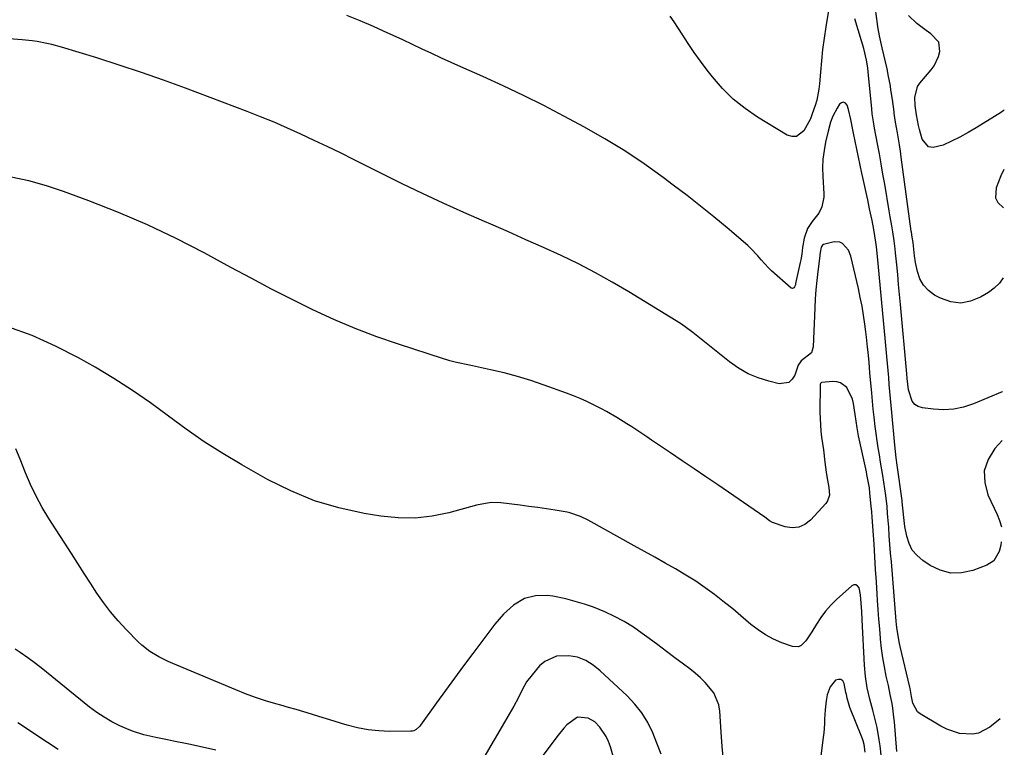
# Model space of a CAD drawing. Units: inches. Extents: x 1926205 to 1931529, y 390180 to 395452.
# Drawn here: x 1931165 to 1931527, y 394669 to 394936 of the extents above; entities that cross this region are included whole.
import ezdxf

# ---------------------------------------------------------------- set-up
doc = ezdxf.new("R2010")
doc.units = ezdxf.units.IN
doc.header["$MEASUREMENT"] = 0
doc.layers.add('7', color=7, linetype='Continuous')
doc.layers.add('8', color=7, linetype='Continuous')

msp = doc.modelspace()

# ---------------------------------------------------------------- linework, layer by layer
at = {"layer": '7', "color": 18}
for points in [[(1931526.29, 394744.11, 1828), (1931526.12, 394742.86, 1828), (1931525.44, 394740.58, 1828), (1931523.55, 394737.18, 1828), (1931521, 394735.54, 1828), (1931515.75, 394733.61, 1828), (1931511.67, 394732.76, 1828), (1931507.68, 394732.66, 1828), (1931503.82, 394733.68, 1828), (1931500.05, 394735.46, 1828), (1931497.4, 394737.21, 1828), (1931495.27, 394739.05, 1828), (1931493.51, 394741.12, 1828), (1931492.29, 394743.56, 1828), (1931491.45, 394746.25, 1828), (1931490.8, 394749.82, 1828), (1931490.46, 394752.03, 1828), (1931490.05, 394756.5, 1828), (1931489.81, 394758.85, 1828), (1931489.74, 394759.32, 1828), (1931487.94, 394772.31, 1828), (1931487.57, 394775.07, 1828), (1931487.05, 394779.69, 1828), (1931485.95, 394791.79, 1828), (1931485.71, 394794.36, 1828), (1931485.48, 394796.93, 1828), (1931485.26, 394799.5, 1828), (1931485.04, 394802.07, 1828), (1931484.82, 394804.64, 1828), (1931484.59, 394807.21, 1828), (1931484.36, 394809.78, 1828), (1931484.13, 394812.35, 1828), (1931483.65, 394817.72, 1828), (1931483.16, 394822.97, 1828), (1931482.68, 394828.22, 1828), (1931482.18, 394833.46, 1828), (1931481.67, 394838.71, 1828), (1931480.66, 394849.13, 1828), (1931480.26, 394852.66, 1828), (1931480.02, 394854.41, 1828), (1931479.29, 394859.03, 1828), (1931478.7, 394862.38, 1828), (1931477.8, 394866.67, 1828), (1931477.07, 394869.96, 1828), (1931476.71, 394871.6, 1828), (1931476, 394874.89, 1828), (1931475.29, 394878.18, 1828), (1931474.95, 394879.82, 1828), (1931471.83, 394894.53, 1828), (1931471.58, 394895.77, 1828), (1931470.92, 394899.52, 1828), (1931470.05, 394903.2, 1828), (1931469.47, 394904.9, 1828), (1931468.85, 394905.57, 1828), (1931468.19, 394905.9, 1828), (1931467.48, 394905.72, 1828), (1931466.73, 394905.21, 1828), (1931465.8, 394903.79, 1828), (1931464.19, 394900.74, 1828), (1931463.39, 394898.57, 1828), (1931462.47, 394895.22, 1828), (1931461.57, 394891.24, 1828), (1931460.99, 394888.11, 1828), (1931460.6, 394884.96, 1828), (1931460.47, 394881.79, 1828), (1931460.51, 394878.61, 1828), (1931460.88, 394872.23, 1828), (1931460.87, 394870.99, 1828), (1931460.16, 394867.38, 1828), (1931459.09, 394865.15, 1828), (1931456.62, 394862.02, 1828), (1931454.89, 394859.51, 1828), (1931453.63, 394855.9, 1828), (1931453.02, 394852.45, 1828), (1931452.77, 394849.97, 1828), (1931452.46, 394847.93, 1828), (1931452.26, 394846.92, 1828), (1931450.54, 394839.17, 1828), (1931450.43, 394838.77, 1828), (1931450.12, 394838, 1828), (1931449.92, 394837.64, 1828), (1931449.43, 394837.31, 1828), (1931448.86, 394837.48, 1828), (1931441.66, 394843.87, 1828), (1931440.51, 394844.97, 1828), (1931437.89, 394847.96, 1828), (1931436.67, 394849.38, 1828), (1931433.9, 394852.25, 1828), (1931432.91, 394853.14, 1828), (1931425.29, 394859.64, 1828), (1931420.43, 394863.7, 1828), (1931415.52, 394867.71, 1828), (1931410.53, 394871.61, 1828), (1931405.49, 394875.45, 1828), (1931401.8, 394878.2, 1828), (1931394.78, 394883.21, 1828), (1931387.62, 394888, 1828), (1931380.25, 394892.47, 1828), (1931372.75, 394896.73, 1828), (1931365.12, 394900.83, 1828), (1931357.76, 394904.68, 1828), (1931350.34, 394908.41, 1828), (1931342.84, 394911.96, 1828), (1931335.28, 394915.4, 1828), (1931327.27, 394918.92, 1828), (1931323.68, 394920.53, 1828), (1931320.09, 394922.15, 1828), (1931316.52, 394923.8, 1828), (1931312.96, 394925.48, 1828), (1931309.4, 394927.16, 1828), (1931305.84, 394928.83, 1828), (1931302.27, 394930.48, 1828), (1931298.69, 394932.12, 1828), (1931295.01, 394933.79, 1828), (1931290.13, 394935.89, 1828), (1931285.19, 394937.86, 1828)], [(1931526.96, 394841.33, 1832), (1931525.62, 394839.36, 1832), (1931523.7, 394837.5, 1832), (1931521.52, 394835.86, 1832), (1931518.64, 394834.13, 1832), (1931515, 394832.68, 1832), (1931511.34, 394832.01, 1832), (1931507.65, 394832.5, 1832), (1931503.94, 394833.76, 1832), (1931501.72, 394834.95, 1832), (1931499.45, 394836.6, 1832), (1931497.57, 394838.54, 1832), (1931496.28, 394840.91, 1832), (1931495.38, 394843.57, 1832), (1931494.74, 394846.98, 1832), (1931494.34, 394849.4, 1832), (1931493.79, 394854.28, 1832), (1931493.49, 394856.23, 1832), (1931493.19, 394858.05, 1832), (1931493.14, 394858.41, 1832), (1931489.45, 394885.68, 1832), (1931489.13, 394887.94, 1832), (1931488.79, 394890.19, 1832), (1931488.04, 394894.69, 1832), (1931487.33, 394898.64, 1832), (1931487.08, 394900.24, 1832), (1931486.85, 394901.84, 1832), (1931486.78, 394902.38, 1832), (1931486.18, 394906.97, 1832), (1931485.77, 394909.8, 1832), (1931485.32, 394912.62, 1832), (1931484.78, 394915.42, 1832), (1931484.2, 394918.21, 1832), (1931482.46, 394926, 1832), (1931482.21, 394927.08, 1832), (1931481.46, 394930.34, 1832), (1931480.83, 394933.62, 1832), (1931480.67, 394934.72, 1832), (1931480, 394940.18, 1832)], [(1931527.39, 394903.14, 1834), (1931526.98, 394902.7, 1834), (1931526.35, 394902.29, 1834), (1931517.01, 394896.51, 1834), (1931514.05, 394894.77, 1834), (1931511.04, 394893.12, 1834), (1931507.96, 394891.6, 1834), (1931504.84, 394890.17, 1834), (1931501.24, 394889.24, 1834), (1931499.51, 394889.55, 1834), (1931497.11, 394892.38, 1834), (1931496.12, 394895.87, 1834), (1931495.75, 394897.32, 1834), (1931495.05, 394901.3, 1834), (1931494.6, 394904.71, 1834), (1931494.42, 394907.69, 1834), (1931495.42, 394911.75, 1834), (1931496.23, 394912.94, 1834), (1931500.42, 394917.83, 1834), (1931501.54, 394919.37, 1834), (1931503.16, 394922.76, 1834), (1931503.64, 394924.61, 1834), (1931503.27, 394927.99, 1834), (1931500.34, 394931.12, 1834), (1931498.58, 394932.35, 1834), (1931495.18, 394934.95, 1834), (1931492.07, 394937.83, 1834)], [(1931525.84, 394679.04, 1826), (1931522.07, 394675.97, 1826), (1931517.94, 394673.75, 1826), (1931515.65, 394673.33, 1826), (1931510.84, 394673.65, 1826), (1931506.23, 394675.15, 1826), (1931504.04, 394676.27, 1826), (1931496.45, 394680.83, 1826), (1931495.47, 394681.6, 1826), (1931493.68, 394684.71, 1826), (1931493.16, 394687.26, 1826), (1931492.68, 394690.13, 1826), (1931492.56, 394690.7, 1826), (1931489, 394705.62, 1826), (1931488.74, 394706.76, 1826), (1931488.13, 394710.24, 1826), (1931487.84, 394712.57, 1826), (1931487.72, 394713.74, 1826), (1931487.61, 394714.91, 1826), (1931485.79, 394736.76, 1826), (1931485.53, 394739.94, 1826), (1931485.28, 394743.12, 1826), (1931485.03, 394746.31, 1826), (1931484.8, 394749.49, 1826), (1931484.53, 394753.19, 1826), (1931484.42, 394754.52, 1826), (1931484.19, 394757.19, 1826), (1931483.76, 394761.19, 1826), (1931483.03, 394766.09, 1826), (1931482.64, 394768.54, 1826), (1931481.83, 394773.43, 1826), (1931481.37, 394776.17, 1826), (1931480.94, 394778.76, 1826), (1931480.54, 394781.36, 1826), (1931480.18, 394783.96, 1826), (1931479.85, 394786.57, 1826), (1931479.44, 394790.06, 1826), (1931479.12, 394792.97, 1826), (1931478.84, 394795.88, 1826), (1931478.57, 394798.79, 1826), (1931477.91, 394806.38, 1826), (1931477.74, 394808.26, 1826), (1931477.57, 394810.13, 1826), (1931477.24, 394813.88, 1826), (1931477.06, 394815.75, 1826), (1931476.64, 394819.49, 1826), (1931476.4, 394821.36, 1826), (1931476.02, 394824.24, 1826), (1931475.54, 394827.53, 1826), (1931474.99, 394830.82, 1826), (1931474.35, 394834.09, 1826), (1931473.64, 394837.34, 1826), (1931470.88, 394849.25, 1826), (1931470.05, 394851.43, 1826), (1931467.79, 394853.98, 1826), (1931466.84, 394854.44, 1826), (1931464.69, 394854.5, 1826), (1931460.84, 394853.54, 1826), (1931460.48, 394853.32, 1826), (1931459.99, 394852.62, 1826), (1931459.55, 394850.59, 1826), (1931459.47, 394849.82, 1826), (1931459.42, 394849.44, 1826), (1931458.68, 394843.58, 1826), (1931458.31, 394840.26, 1826), (1931457.99, 394836.93, 1826), (1931457.75, 394833.6, 1826), (1931457.57, 394830.27, 1826), (1931456.96, 394815.84, 1826), (1931456.32, 394813.67, 1826), (1931452.63, 394810.72, 1826), (1931451.44, 394809.1, 1826), (1931450.23, 394805.53, 1826), (1931449.22, 394803.94, 1826), (1931447.97, 394802.81, 1826), (1931444.47, 394802.33, 1826), (1931440.72, 394803.23, 1826), (1931436.79, 394804.45, 1826), (1931433.03, 394805.99, 1826), (1931429.5, 394808.01, 1826), (1931426.13, 394810.36, 1826), (1931412.64, 394821.16, 1826), (1931409.88, 394823.29, 1826), (1931408.15, 394824.44, 1826), (1931389.1, 394836.14, 1826), (1931383, 394839.74, 1826), (1931376.82, 394843.19, 1826), (1931370.52, 394846.41, 1826), (1931364.14, 394849.49, 1826), (1931357.69, 394852.43, 1826), (1931351.22, 394855.33, 1826), (1931344.73, 394858.18, 1826), (1931338.22, 394860.99, 1826), (1931335.92, 394861.97, 1826), (1931328.28, 394865.31, 1826), (1931320.69, 394868.74, 1826), (1931313.15, 394872.29, 1826), (1931305.65, 394875.94, 1826), (1931287.68, 394884.87, 1826), (1931282.86, 394887.24, 1826), (1931278.02, 394889.59, 1826), (1931273.17, 394891.9, 1826), (1931268.3, 394894.18, 1826), (1931263.4, 394896.39, 1826), (1931258.47, 394898.53, 1826), (1931253.49, 394900.55, 1826), (1931248.49, 394902.5, 1826), (1931225.86, 394911.04, 1826), (1931217.75, 394914.01, 1826), (1931209.6, 394916.88, 1826), (1931201.39, 394919.6, 1826), (1931193.15, 394922.21, 1826), (1931180.16, 394926.2, 1826), (1931176.6, 394927.19, 1826), (1931174.8, 394927.6, 1826), (1931171.18, 394928.28, 1826), (1931169.35, 394928.55, 1826), (1931165.68, 394928.92, 1826), (1931157.4, 394929.54, 1826)], [(1931527.24, 394881.11, 1832), (1931526.16, 394878.85, 1832), (1931524.34, 394874.41, 1832), (1931524.13, 394870.68, 1832), (1931524.95, 394869.08, 1832), (1931527.14, 394867.01, 1832)], [(1931487.82, 394666.95, 1824), (1931486.92, 394677.9, 1824), (1931486.76, 394679.58, 1824), (1931486.31, 394682.93, 1824), (1931486.03, 394684.59, 1824), (1931485.39, 394687.91, 1824), (1931484.7, 394691.22, 1824), (1931483.94, 394694.68, 1824), (1931483.27, 394698.08, 1824), (1931482.68, 394701.48, 1824), (1931482.22, 394704.91, 1824), (1931481.84, 394708.35, 1824), (1931481.82, 394708.53, 1824), (1931481.51, 394712.07, 1824), (1931481.23, 394715.61, 1824), (1931480.97, 394719.16, 1824), (1931480.73, 394722.7, 1824), (1931480.59, 394724.81, 1824), (1931480.3, 394729.41, 1824), (1931480, 394734.01, 1824), (1931479.7, 394738.62, 1824), (1931479.4, 394743.22, 1824), (1931478.73, 394753.16, 1824), (1931478.58, 394755.22, 1824), (1931478.39, 394757.28, 1824), (1931477.92, 394762.02, 1824), (1931477.68, 394764, 1824), (1931476.81, 394768.92, 1824), (1931476.6, 394769.89, 1824), (1931473.73, 394783.14, 1824), (1931473.17, 394786.07, 1824), (1931472.43, 394790.99, 1824), (1931471.87, 394795.03, 1824), (1931471.52, 394796.6, 1824), (1931469.44, 394800.88, 1824), (1931467.12, 394802.71, 1824), (1931465.73, 394803.07, 1824), (1931464.21, 394803.15, 1824), (1931460.12, 394802.72, 1824), (1931459.91, 394802.66, 1824), (1931459.68, 394802.42, 1824), (1931459.61, 394802.2, 1824), (1931459.6, 394802.09, 1824), (1931459.48, 394791.85, 1824), (1931459.51, 394789.53, 1824), (1931459.82, 394784.92, 1824), (1931460.1, 394782.62, 1824), (1931460.74, 394778.02, 1824), (1931461.33, 394773.41, 1824), (1931461.77, 394769.78, 1824), (1931462.01, 394768.17, 1824), (1931462.79, 394764.16, 1824), (1931462.98, 394761.33, 1824), (1931462.29, 394759.19, 1824), (1931461.62, 394758.22, 1824), (1931456.06, 394752.11, 1824), (1931453.97, 394750.52, 1824), (1931451.73, 394749.49, 1824), (1931449.27, 394749.3, 1824), (1931446.67, 394749.66, 1824), (1931441.99, 394751.23, 1824), (1931440.87, 394751.82, 1824), (1931439.21, 394753.15, 1824), (1931421.86, 394765.07, 1824), (1931417.51, 394768.05, 1824), (1931413.16, 394771.02, 1824), (1931408.8, 394773.98, 1824), (1931404.44, 394776.92, 1824), (1931399.32, 394780.37, 1824), (1931397.51, 394781.59, 1824), (1931395.69, 394782.81, 1824), (1931392.06, 394785.24, 1824), (1931390.22, 394786.44, 1824), (1931388.39, 394787.61, 1824), (1931384.69, 394789.88, 1824), (1931380.92, 394792.04, 1824), (1931379, 394793.07, 1824), (1931376.1, 394794.57, 1824), (1931373.66, 394795.75, 1824), (1931371.19, 394796.87, 1824), (1931368.68, 394797.9, 1824), (1931366.14, 394798.87, 1824), (1931357.91, 394801.82, 1824), (1931353.03, 394803.47, 1824), (1931348.11, 394804.98, 1824), (1931343.13, 394806.3, 1824), (1931338.12, 394807.49, 1824), (1931330.45, 394809.14, 1824), (1931325.62, 394810.17, 1824), (1931323.22, 394810.75, 1824), (1931322.04, 394811.08, 1824), (1931320.86, 394811.45, 1824), (1931304.29, 394816.84, 1824), (1931296.25, 394819.64, 1824), (1931288.31, 394822.65, 1824), (1931280.5, 394826, 1824), (1931272.77, 394829.56, 1824), (1931265.14, 394833.34, 1824), (1931257.54, 394837.18, 1824), (1931250, 394841.13, 1824), (1931242.49, 394845.14, 1824), (1931232.69, 394850.46, 1824), (1931222.33, 394855.8, 1824), (1931211.82, 394860.82, 1824), (1931201.1, 394865.38, 1824), (1931190.23, 394869.62, 1824), (1931180.94, 394873.01, 1824), (1931174.57, 394875.11, 1824), (1931168.13, 394876.95, 1824), (1931161.58, 394878.38, 1824)], [(1931482.21, 394664.54, 1822), (1931481.65, 394669.06, 1822), (1931481.36, 394671.32, 1822), (1931480.59, 394675.79, 1822), (1931479.51, 394680.21, 1822), (1931478.96, 394682.13, 1822), (1931477.88, 394686.24, 1822), (1931476.94, 394690.39, 1822), (1931476.23, 394694.57, 1822), (1931475.85, 394698.8, 1822), (1931475.01, 394715.47, 1822), (1931474.86, 394718.51, 1822), (1931474.72, 394721.55, 1822), (1931474.43, 394724.57, 1822), (1931473.88, 394727.19, 1822), (1931473.36, 394727.92, 1822), (1931472.75, 394728.35, 1822), (1931472.01, 394728.32, 1822), (1931471.18, 394727.99, 1822), (1931465.56, 394722.92, 1822), (1931463.47, 394720.85, 1822), (1931461.51, 394718.66, 1822), (1931459.77, 394716.3, 1822), (1931458.17, 394713.83, 1822), (1931456.49, 394710.97, 1822), (1931454.32, 394707.72, 1822), (1931452.61, 394705.96, 1822), (1931451.63, 394705.48, 1822), (1931449.4, 394705.58, 1822), (1931445.51, 394707, 1822), (1931442.44, 394708.33, 1822), (1931439.49, 394709.86, 1822), (1931436.72, 394711.71, 1822), (1931434.08, 394713.76, 1822), (1931430.37, 394716.95, 1822), (1931427.38, 394719.43, 1822), (1931424.35, 394721.86, 1822), (1931420.68, 394724.71, 1822), (1931417.25, 394727.22, 1822), (1931413.75, 394729.64, 1822), (1931410.15, 394731.92, 1822), (1931406.32, 394734.19, 1822), (1931402.52, 394736.34, 1822), (1931398.72, 394738.48, 1822), (1931394.91, 394740.61, 1822), (1931391.09, 394742.72, 1822), (1931374.14, 394752.08, 1822), (1931371.33, 394753.47, 1822), (1931367.37, 394754.79, 1822), (1931366.34, 394754.99, 1822), (1931361.99, 394755.73, 1822), (1931358.77, 394756.25, 1822), (1931355.55, 394756.74, 1822), (1931352.32, 394757.18, 1822), (1931349.09, 394757.6, 1822), (1931341.91, 394758.48, 1822), (1931338.56, 394758.56, 1822), (1931336.34, 394758.29, 1822), (1931333.05, 394757.58, 1822), (1931322.84, 394754.81, 1822), (1931316.63, 394753.55, 1822), (1931310.4, 394752.83, 1822), (1931304.12, 394752.92, 1822), (1931297.81, 394753.54, 1822), (1931291.59, 394754.56, 1822), (1931282.32, 394756.6, 1822), (1931273.28, 394759.27, 1822), (1931264.56, 394762.87, 1822), (1931256.07, 394767.1, 1822), (1931246.59, 394772.47, 1822), (1931239.61, 394776.63, 1822), (1931232.75, 394780.97, 1822), (1931226.08, 394785.6, 1822), (1931219.53, 394790.42, 1822), (1931212.99, 394795.23, 1822), (1931206.32, 394799.86, 1822), (1931199.47, 394804.21, 1822), (1931192.49, 394808.38, 1822), (1931186.45, 394811.81, 1822), (1931177.98, 394816.18, 1822), (1931169.31, 394820.06, 1822), (1931160.36, 394823.22, 1822)], [(1931526.55, 394781.4, 1828), (1931523.86, 394778.44, 1828), (1931521.43, 394774.45, 1828), (1931520.02, 394770.32, 1828), (1931520.17, 394765.95, 1828), (1931521.34, 394761.43, 1828), (1931524.76, 394754.21, 1828), (1931525.67, 394752.04, 1828), (1931526.33, 394749.67, 1828)], [(1931237, 394667.43, 1818), (1931232.04, 394668.58, 1818), (1931227.05, 394669.65, 1818), (1931221.43, 394670.77, 1818), (1931219.23, 394671.21, 1818), (1931214.85, 394672.1, 1818), (1931210.49, 394673.08, 1818), (1931206.26, 394674.45, 1818), (1931204.2, 394675.3, 1818), (1931201.62, 394676.47, 1818), (1931198.68, 394677.94, 1818), (1931195.83, 394679.55, 1818), (1931193.12, 394681.37, 1818), (1931190.49, 394683.34, 1818), (1931174.68, 394696.13, 1818), (1931173.32, 394697.22, 1818), (1931170.55, 394699.35, 1818), (1931167.73, 394701.41, 1818), (1931164.87, 394703.41, 1818), (1931163.14, 394704.57, 1818)], [(1931400.96, 394666.04, 1818), (1931399.47, 394669.98, 1818), (1931397.91, 394673.89, 1818), (1931396.06, 394677.63, 1818), (1931393.92, 394681.16, 1818), (1931391.35, 394684.39, 1818), (1931388.48, 394687.42, 1818), (1931378.54, 394696.65, 1818), (1931376, 394698.72, 1818), (1931373.22, 394700.45, 1818), (1931370.21, 394701.65, 1818), (1931367.01, 394702.16, 1818), (1931362.5, 394702.02, 1818), (1931358.12, 394700.13, 1818), (1931356.23, 394698.48, 1818), (1931353.45, 394695.23, 1818), (1931351.44, 394692.55, 1818), (1931349.82, 394689.62, 1818), (1931348.33, 394686.59, 1818), (1931346.69, 394683.64, 1818), (1931345.83, 394682.16, 1818), (1931344.12, 394679.23, 1818), (1931343.27, 394677.76, 1818), (1931328.1, 394651.74, 1818)], [(1931178.97, 394667.72, 1816), (1931174.94, 394670.33, 1816), (1931172.93, 394671.66, 1816), (1931168.41, 394674.68, 1816), (1931164.11, 394677.47, 1816)], [(1931384.19, 394662.21, 1816), (1931382.3, 394668.72, 1816), (1931381.59, 394670.66, 1816), (1931380.73, 394672.52, 1816), (1931378.38, 394675.9, 1816), (1931376.52, 394677.84, 1816), (1931374.14, 394679.25, 1816), (1931370.14, 394679.62, 1816), (1931366.32, 394676.81, 1816), (1931365.17, 394675.59, 1816), (1931363.05, 394672.99, 1816), (1931356.29, 394663.99, 1816)]]:
    msp.add_polyline3d(points, dxfattribs=at)
at = {"layer": '8', "color": 18}
for points in [[(1931462.97, 394941.91, 1830), (1931461.62, 394933.64, 1830), (1931461, 394929.49, 1830), (1931460.45, 394925.34, 1830), (1931460.02, 394921.17, 1830), (1931459.66, 394916.99, 1830), (1931459.35, 394912.7, 1830), (1931459.13, 394910.68, 1830), (1931458.32, 394906.7, 1830), (1931457.74, 394904.75, 1830), (1931456.68, 394901.62, 1830), (1931455.99, 394899.77, 1830), (1931453.6, 394895.42, 1830), (1931450.85, 394893.31, 1830), (1931449.21, 394893.3, 1830), (1931447.43, 394893.82, 1830), (1931436.53, 394900.46, 1830), (1931431.92, 394903.62, 1830), (1931427.57, 394907.09, 1830), (1931423.63, 394911, 1830), (1931419.95, 394915.22, 1830), (1931417.95, 394917.77, 1830), (1931415.53, 394920.98, 1830), (1931413.17, 394924.23, 1830), (1931410.91, 394927.55, 1830), (1931408.72, 394930.92, 1830), (1931405.81, 394935.54, 1830), (1931404.32, 394937.63, 1830)], [(1931526.67, 394799.36, 1830), (1931526.57, 394799.31, 1830), (1931515.99, 394794.91, 1830), (1931512.4, 394793.74, 1830), (1931508.75, 394792.96, 1830), (1931505.03, 394792.75, 1830), (1931501.26, 394792.92, 1830), (1931497.24, 394793.42, 1830), (1931495.69, 394793.92, 1830), (1931494.39, 394794.71, 1830), (1931493.46, 394795.91, 1830), (1931492.13, 394800.09, 1830), (1931491.61, 394804.3, 1830), (1931491.46, 394805.99, 1830), (1931489.15, 394831.46, 1830), (1931488.82, 394835.13, 1830), (1931488.47, 394838.8, 1830), (1931488.13, 394842.47, 1830), (1931487.77, 394846.14, 1830), (1931487.35, 394850.53, 1830), (1931487.19, 394852, 1830), (1931486.81, 394854.93, 1830), (1931486.29, 394858.2, 1830), (1931485.91, 394860.41, 1830), (1931485.3, 394863.72, 1830), (1931484.93, 394865.93, 1830), (1931483.33, 394875.78, 1830), (1931482.71, 394879.5, 1830), (1931482.07, 394883.23, 1830), (1931481.39, 394886.95, 1830), (1931480.7, 394890.67, 1830), (1931479.61, 394896.32, 1830), (1931479.45, 394897.21, 1830), (1931478.76, 394901.67, 1830), (1931478.57, 394903.46, 1830), (1931477.25, 394917.1, 1830), (1931477.08, 394918.56, 1830), (1931476.62, 394921.45, 1830), (1931475.65, 394925.73, 1830), (1931474.85, 394928.54, 1830), (1931472.39, 394936.56, 1830)], [(1931423.94, 394663.61, 1820), (1931423.43, 394668.82, 1820), (1931423.06, 394674.05, 1820), (1931422.67, 394681.76, 1820), (1931422.29, 394684.19, 1820), (1931420.46, 394688.59, 1820), (1931417.26, 394692.38, 1820), (1931415.44, 394694.13, 1820), (1931413.53, 394695.78, 1820), (1931411.55, 394697.35, 1820), (1931409.27, 394699.07, 1820), (1931406.1, 394701.45, 1820), (1931402.93, 394703.83, 1820), (1931399.75, 394706.2, 1820), (1931396.57, 394708.56, 1820), (1931394.07, 394710.42, 1820), (1931390.77, 394712.7, 1820), (1931387.38, 394714.8, 1820), (1931383.85, 394716.66, 1820), (1931380.23, 394718.36, 1820), (1931376.06, 394720.03, 1820), (1931372.74, 394721.21, 1820), (1931369.36, 394722.22, 1820), (1931365.94, 394723.11, 1820), (1931361.14, 394724.11, 1820), (1931359.02, 394724.35, 1820), (1931354.75, 394724.26, 1820), (1931350.68, 394723.25, 1820), (1931346.59, 394720.78, 1820), (1931342.95, 394717.52, 1820), (1931339.77, 394713.82, 1820), (1931331.63, 394703, 1820), (1931328.26, 394698.49, 1820), (1931324.9, 394693.97, 1820), (1931321.58, 394689.42, 1820), (1931318.27, 394684.86, 1820), (1931312.33, 394676.61, 1820), (1931311.99, 394676.18, 1820), (1931310.82, 394675.06, 1820), (1931309.89, 394674.57, 1820), (1931309.39, 394674.46, 1820), (1931308.86, 394674.4, 1820), (1931300.96, 394674.36, 1820), (1931297, 394674.52, 1820), (1931293.07, 394674.92, 1820), (1931289.2, 394675.67, 1820), (1931285.37, 394676.67, 1820), (1931283.32, 394677.3, 1820), (1931280.54, 394678.16, 1820), (1931277.75, 394679.02, 1820), (1931274.96, 394679.87, 1820), (1931272.17, 394680.73, 1820), (1931269.37, 394681.57, 1820), (1931266.58, 394682.39, 1820), (1931263.77, 394683.2, 1820), (1931260.96, 394683.99, 1820), (1931259.06, 394684.51, 1820), (1931255.33, 394685.62, 1820), (1931251.62, 394686.83, 1820), (1931247.96, 394688.17, 1820), (1931244.34, 394689.61, 1820), (1931221.17, 394699.32, 1820), (1931219.42, 394700.09, 1820), (1931216, 394701.79, 1820), (1931212.72, 394703.72, 1820), (1931209.73, 394706.05, 1820), (1931208.35, 394707.35, 1820), (1931203.93, 394711.88, 1820), (1931201.02, 394715.05, 1820), (1931198.23, 394718.33, 1820), (1931195.64, 394721.76, 1820), (1931193.17, 394725.29, 1820), (1931190.81, 394728.91, 1820), (1931188.46, 394732.52, 1820), (1931186.11, 394736.15, 1820), (1931183.78, 394739.78, 1820), (1931175.5, 394752.67, 1820), (1931173.05, 394756.74, 1820), (1931170.78, 394760.9, 1820), (1931168.75, 394765.18, 1820), (1931166.89, 394769.55, 1820), (1931164.92, 394774.59, 1820), (1931163.28, 394778.34, 1820)], [(1931476.14, 394666.69, 1820), (1931475.72, 394669.55, 1820), (1931475.38, 394670.92, 1820), (1931475.15, 394671.59, 1820), (1931474.91, 394672.25, 1820), (1931470.5, 394683.14, 1820), (1931469.5, 394686.59, 1820), (1931469.21, 394688, 1820), (1931469.07, 394688.71, 1820), (1931468.44, 394692.02, 1820), (1931467.87, 394692.95, 1820), (1931467.17, 394693.51, 1820), (1931466.28, 394693.52, 1820), (1931465.25, 394693.18, 1820), (1931463.21, 394690.78, 1820), (1931462.15, 394687.81, 1820), (1931461.79, 394685.62, 1820), (1931461.37, 394682.27, 1820), (1931461.2, 394678.89, 1820), (1931461.14, 394677.2, 1820), (1931460.9, 394673.83, 1820), (1931460.7, 394672.15, 1820), (1931459.8, 394665.31, 1820)]]:
    msp.add_polyline3d(points, dxfattribs=at)

doc.saveas('drawing.dxf')
